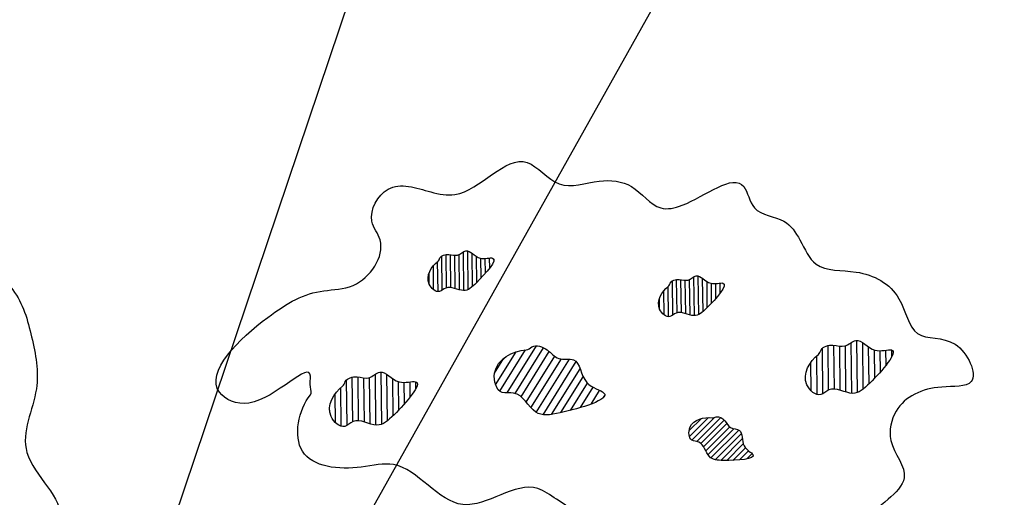
# Model space of a CAD drawing. Extents: x 6.3 to 17.3, y 9.5 to 18.
# Drawn here: x 9.7 to 10.9, y 15.2 to 15.8 of the extents above; entities that cross this region are included whole.
import ezdxf

# ---------------------------------------------------------------- set-up
doc = ezdxf.new("R2010")
doc.units = 0
doc.header["$MEASUREMENT"] = 0
for name, color, linetype in [('PLANTS', 2, 'CONTINUOUS'), ('TEXT', 1, 'CONTINUOUS'), ('VAGETATION', 116, 'CONTINUOUS')]:
    doc.layers.add(name, color=color, linetype=linetype)

# ---------------------------------------------------------------- blocks, each defined once
blk = doc.blocks.new('PLANTS')
at = {"layer": 'VAGETATION'}
h = blk.add_hatch(dxfattribs=at)
h.set_pattern_fill('ANSI31', color=256, scale=0.075, angle=45.6656, style=0)
h.set_pattern_definition([(90.66555, (-7.461805, 7.908211), (-0.009374368, -0.000108898), [])])
edge = h.paths.add_edge_path()
edge.add_spline(control_points=[(-15.6089, 8.7497), (-15.6229, 8.7392), (-15.6423, 8.7077), (-15.608, 8.6777), (-15.5861, 8.7013), (-15.5529, 8.6782), (-15.5197, 8.7069), (-15.4668, 8.7675), (-15.5232, 8.749), (-15.5435, 8.7827), (-15.5656, 8.7592), (-15.5851, 8.7671), (-15.6045, 8.7623), (-15.6066, 8.7514), (-15.6089, 8.7497)], knot_values=[0, 0, 0, 0, 0.052556, 0.0801, 0.095357, 0.13432, 0.166854, 0.230973, 0.257637, 0.292742, 0.312624, 0.331936, 0.352575, 0.361217, 0.361217, 0.361217, 0.361217], degree=3, periodic=0)
h = blk.add_hatch(dxfattribs=at)
h.set_pattern_fill('ANSI31', color=256, scale=0.075, angle=45.6656, style=0)
h.set_pattern_definition([(90.66555, (-6.963236, 7.853965), (-0.009374368, -0.000108898), [])])
edge = h.paths.add_edge_path()
edge.add_spline(control_points=[(-15.1103, 8.6954), (-15.1243, 8.6849), (-15.1437, 8.6534), (-15.1094, 8.6234), (-15.0875, 8.6471), (-15.0543, 8.6239), (-15.0211, 8.6526), (-14.9683, 8.7133), (-15.0246, 8.6948), (-15.045, 8.7284), (-15.0671, 8.7049), (-15.0865, 8.7129), (-15.106, 8.708), (-15.108, 8.6971), (-15.1103, 8.6954)], knot_values=[0, 0, 0, 0, 0.052556, 0.0801, 0.095357, 0.13432, 0.166854, 0.230973, 0.257637, 0.292742, 0.312624, 0.331936, 0.352575, 0.361217, 0.361217, 0.361217, 0.361217], degree=3, periodic=0)
h = blk.add_hatch(dxfattribs=at)
h.set_pattern_fill('ANSI31', color=256, scale=0.1, angle=45.6656, style=0)
h.set_pattern_definition([(90.66555, (-3.922616, 7.426284), (-0.012499157, -0.000145198), [])])
edge = h.paths.add_edge_path()
edge.add_spline(control_points=[(-14.7854, 8.5482), (-14.8041, 8.5342), (-14.8299, 8.4922), (-14.7842, 8.4523), (-14.755, 8.4838), (-14.7107, 8.4529), (-14.6664, 8.4912), (-14.596, 8.572), (-14.6711, 8.5474), (-14.6982, 8.5922), (-14.7277, 8.5609), (-14.7536, 8.5715), (-14.7796, 8.565), (-14.7823, 8.5505), (-14.7854, 8.5482)], knot_values=[0, 0, 0, 0, 0.070075, 0.1068, 0.127142, 0.179093, 0.222472, 0.307964, 0.343516, 0.390323, 0.416831, 0.442582, 0.4701, 0.481622, 0.481622, 0.481622, 0.481622], degree=3, periodic=0)
h = blk.add_hatch(dxfattribs=at)
h.set_pattern_fill('ANSI31', color=256, scale=0.1215, angle=13.0687, style=0)
h.set_pattern_definition([(58.0687, (-5.032852, 0.299528), (-0.012889371, 0.0080327), [])])
edge = h.paths.add_edge_path()
edge.add_spline(control_points=[(-15.4178, 8.5582), (-15.4461, 8.5561), (-15.5, 8.53), (-15.4794, 8.4592), (-15.4289, 8.4723), (-15.4038, 8.4118), (-15.3334, 8.4219), (-15.2083, 8.4586), (-15.3014, 8.4825), (-15.2998, 8.5462), (-15.3505, 8.5334), (-15.3701, 8.5612), (-15.4008, 8.5716), (-15.4131, 8.5585), (-15.4178, 8.5582)], knot_values=[0, 0, 0, 0, 0.085141, 0.129762, 0.154478, 0.217598, 0.270304, 0.374176, 0.417372, 0.474242, 0.50645, 0.537737, 0.571172, 0.585171, 0.585171, 0.585171, 0.585171], degree=3, periodic=0)
h = blk.add_hatch(dxfattribs=at)
h.set_pattern_fill('ANSI31', color=256, scale=0.1, angle=45.6656, style=0)
h.set_pattern_definition([(90.66555, (-4.952263, 7.357699), (-0.012499157, -0.000145198), [])])
edge = h.paths.add_edge_path()
edge.add_spline(control_points=[(-15.815, 8.4796), (-15.8337, 8.4656), (-15.8596, 8.4236), (-15.8138, 8.3837), (-15.7846, 8.4152), (-15.7404, 8.3843), (-15.6961, 8.4226), (-15.6256, 8.5035), (-15.7008, 8.4788), (-15.7279, 8.5236), (-15.7574, 8.4923), (-15.7833, 8.5029), (-15.8092, 8.4965), (-15.812, 8.4819), (-15.815, 8.4796)], knot_values=[0, 0, 0, 0, 0.070075, 0.1068, 0.127142, 0.179093, 0.222472, 0.307964, 0.343516, 0.390323, 0.416831, 0.442582, 0.4701, 0.481622, 0.481622, 0.481622, 0.481622], degree=3, periodic=0)
h = blk.add_hatch(dxfattribs=at)
h.set_pattern_fill('ANSI31', color=256, scale=0.075, style=0)
h.set_pattern_definition([(45, (-9.923438, 1.995702), (-0.006629126, 0.006629126), [])])
edge = h.paths.add_edge_path()
edge.add_spline(control_points=[(-15.0151, 8.4111), (-15.0324, 8.4138), (-15.0685, 8.4057), (-15.066, 8.3602), (-15.0338, 8.361), (-15.0271, 8.3211), (-14.9834, 8.3174), (-14.9031, 8.322), (-14.9557, 8.3494), (-14.9458, 8.3874), (-14.9781, 8.3868), (-14.986, 8.4063), (-15.003, 8.4168), (-15.0123, 8.4107), (-15.0151, 8.4111)], knot_values=[0, 0, 0, 0, 0.052556, 0.0801, 0.095357, 0.13432, 0.166854, 0.230973, 0.257637, 0.292742, 0.312624, 0.331936, 0.352575, 0.361217, 0.361217, 0.361217, 0.361217], degree=3, periodic=0)
for points, start_tangent, end_tangent in [([(-15.8845, 8.4606), (-15.9019, 8.3391), (-15.7746, 8.3044), (-15.7051, 8.3102), (-15.5546, 8.2235), (-15.3926, 8.2582), (-15.3521, 8.235), (-15.271, 8.1946), (-15.1611, 8.183), (-14.999, 8.1657), (-14.8485, 8.1714), (-14.7559, 8.1714), (-14.6344, 8.235), (-14.5997, 8.2813), (-14.6286, 8.3623), (-14.617, 8.4259), (-14.5186, 8.4779), (-14.455, 8.4895), (-14.4897, 8.5704), (-14.5707, 8.5936), (-14.6112, 8.6688), (-14.7038, 8.7266), (-14.7906, 8.7439), (-14.8254, 8.796), (-14.8601, 8.8365), (-14.9238, 8.8654), (-14.9469, 8.9116), (-15.08, 8.8711), (-15.1263, 8.8654), (-15.19, 8.9116), (-15.2595, 8.9232), (-15.3463, 8.9174), (-15.4157, 8.9637), (-15.572, 8.8943), (-15.6241, 8.9001), (-15.7167, 8.9058), (-15.7514, 8.8365), (-15.734, 8.796), (-15.7919, 8.6977), (-15.8556, 8.6861), (-15.9771, 8.6283), (-16.0813, 8.4664), (-16.0176, 8.4432), (-15.8845, 8.5011), (-15.8845, 8.4779), (-15.8845, 8.4606)], (-0.638503, -0.769619), (-0.638503, -0.769619)), ([(-15.6089, 8.7497), (-15.6276, 8.7006), (-15.6052, 8.6845), (-15.5919, 8.6921), (-15.5534, 8.6866), (-15.5254, 8.7033), (-15.4904, 8.757), (-15.5171, 8.7567), (-15.5484, 8.7726), (-15.5661, 8.7635), (-15.5853, 8.7648), (-15.6045, 8.7571), (-15.6089, 8.7497)], (-0.800598, -0.599202), (-0.800598, -0.599202)), ([(-17.1204, 8.6676), (-17.2174, 8.6625), (-17.3347, 8.688), (-17.5234, 8.6625), (-17.5846, 8.5402), (-17.6152, 8.4943), (-17.5744, 8.4077), (-17.4979, 8.3873), (-17.4214, 8.4281), (-17.3959, 8.4281), (-17.3551, 8.3465), (-17.3245, 8.3159), (-17.2633, 8.2803), (-17.2072, 8.2803), (-17.1765, 8.2293), (-16.9929, 8.2293), (-16.9215, 8.2548), (-16.8654, 8.214), (-16.7735, 8.1987), (-16.6562, 8.1426), (-16.5083, 8.1273), (-16.4267, 8.1936), (-16.4981, 8.3363), (-16.4777, 8.4739), (-16.4879, 8.5861), (-16.5287, 8.688), (-16.6562, 8.7543), (-16.7378, 8.7339), (-16.8399, 8.688), (-16.896, 8.7186), (-16.9776, 8.688), (-16.9776, 8.6778), (-17.0898, 8.6727), (-17.1204, 8.6676)], (-0.937496, -0.347996), (-0.937496, -0.347996)), ([(-15.1103, 8.6954), (-15.129, 8.6463), (-15.1066, 8.6303), (-15.0934, 8.6378), (-15.0548, 8.6324), (-15.0268, 8.649), (-14.9919, 8.7028), (-15.0185, 8.7024), (-15.0498, 8.7184), (-15.0675, 8.7093), (-15.0868, 8.7105), (-15.106, 8.7029), (-15.1103, 8.6954)], (-0.800598, -0.599202), (-0.800598, -0.599202)), ([(-15.4178, 8.5582), (-15.4862, 8.5075), (-15.4696, 8.4661), (-15.4449, 8.4648), (-15.397, 8.4237), (-15.3443, 8.422), (-15.2497, 8.4649), (-15.2864, 8.4877), (-15.3152, 8.5367), (-15.3473, 8.5397), (-15.3725, 8.5583), (-15.4053, 8.5646), (-15.4178, 8.5582)], (-0.997294, -0.073516), (-0.997294, -0.073516)), ([(-14.7854, 8.5482), (-14.8103, 8.4827), (-14.7805, 8.4614), (-14.7628, 8.4715), (-14.7114, 8.4642), (-14.6741, 8.4864), (-14.6275, 8.558), (-14.663, 8.5576), (-14.7047, 8.5788), (-14.7283, 8.5667), (-14.754, 8.5684), (-14.7796, 8.5582), (-14.7854, 8.5482)], (-0.800598, -0.599202), (-0.800598, -0.599202)), ([(-15.815, 8.4796), (-15.84, 8.4142), (-15.8101, 8.3928), (-15.7924, 8.4029), (-15.741, 8.3956), (-15.7037, 8.4178), (-15.6571, 8.4894), (-15.6927, 8.489), (-15.7344, 8.5102), (-15.758, 8.4981), (-15.7837, 8.4998), (-15.8092, 8.4896), (-15.815, 8.4796)], (-0.800598, -0.599202), (-0.800598, -0.599202)), ([(-15.0151, 8.4111), (-15.0633, 8.3902), (-15.0591, 8.363), (-15.0445, 8.3588), (-15.0214, 8.3274), (-14.99, 8.319), (-14.9271, 8.3316), (-14.946, 8.3504), (-14.9564, 8.3839), (-14.9753, 8.3902), (-14.9879, 8.4048), (-15.0067, 8.4132), (-15.0151, 8.4111)], (-0.988087, 0.153896), (-0.988087, 0.153896)), ([(-14.4516, 7.9387), (-14.5508, 7.8813), (-14.6291, 7.7769), (-14.6657, 7.6934), (-14.6082, 7.6465), (-14.4933, 7.6673), (-14.3419, 7.7091), (-14.2479, 7.7143), (-14.0912, 7.7508), (-13.9189, 7.7091), (-13.7674, 7.6778), (-13.6421, 7.6778), (-13.5376, 7.7039), (-13.4227, 7.6934), (-13.3601, 7.7352), (-13.2661, 7.7926), (-13.2608, 7.8656), (-13.3653, 7.9439), (-13.5506, 7.9673), (-13.5354, 8.0668), (-13.3653, 8.163), (-13.3705, 8.2257), (-13.475, 8.3091), (-13.6212, 8.3144), (-13.6734, 8.3352), (-13.8092, 8.2726), (-13.9137, 8.2935), (-14.0547, 8.3457), (-14.133, 8.3248), (-14.2113, 8.2413), (-14.2636, 8.1526), (-14.3314, 8.0587), (-14.4516, 7.9909), (-14.4516, 7.9387)], (-0.97896, -0.20405), (-0.97896, -0.20405))]:
    blk.add_spline(points, degree=3, dxfattribs=dict(at, start_tangent=start_tangent, end_tangent=end_tangent))

msp = doc.modelspace()

# ---------------------------------------------------------------- linework, layer by layer
at = {"layer": 'TEXT'}
for p, q in [((10.3143, 16.2948), (9.7519, 14.6262)), ((10.6147, 15.9668), (9.7431, 14.4124))]:
    msp.add_line(p, q, dxfattribs=at)

# ---------------------------------------------------------------- block references
at = {"layer": 'PLANTS', "xscale": 0.5632000000000001, "yscale": 0.5632000000000001, "zscale": 0.5632000000000001}
msp.add_blockref('PLANTS', (19.0501, 10.563), dxfattribs=at)

doc.saveas('drawing.dxf')
